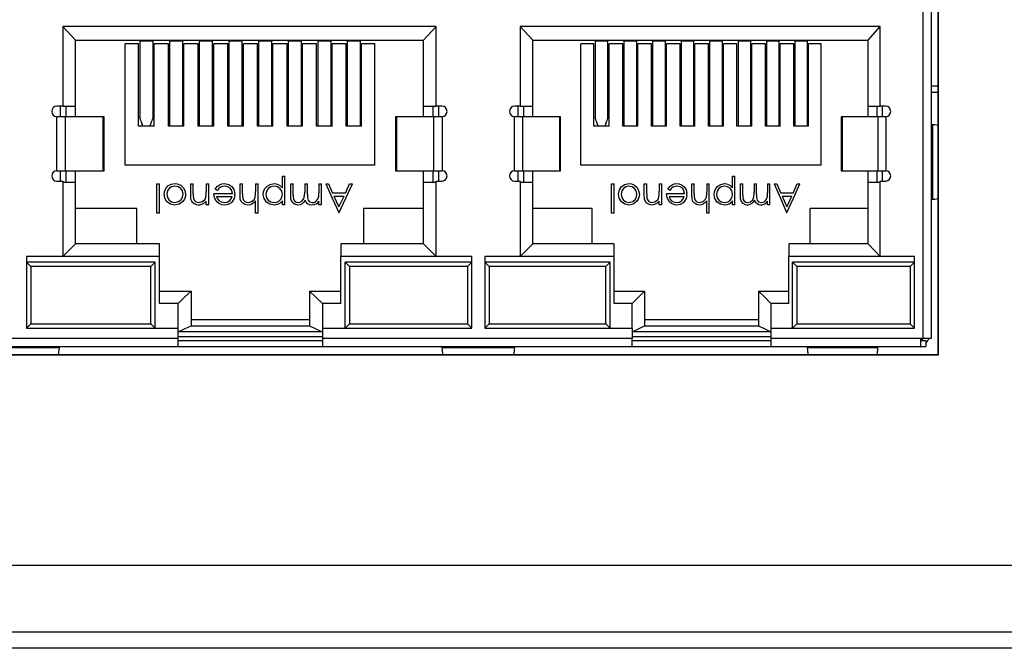
# Model space of a CAD drawing. Units: inches. Extents: x 0.5 to 16.1, y 0.5 to 13.8.
# Drawn here: x 5.6 to 6, y 9.9 to 10.2 of the extents above; entities that cross this region are included whole.
import ezdxf

# ---------------------------------------------------------------- set-up
doc = ezdxf.new("R2010")
doc.units = ezdxf.units.IN
doc.header["$MEASUREMENT"] = 0
doc.layers.add('art', color=7, linetype='Continuous', lineweight=0)

msp = doc.modelspace()

# ---------------------------------------------------------------- linework, layer by layer
at = {"layer": 'art', "color": 18, "lineweight": 25, "true_color": 0x010101}
for p, q in [((6.01349, 10.43107), (6.01349, 10.05808)), ((6.01349, 10.05808), (6.01349, 10.43107)), ((6.01015, 10.06613), (6.01015, 10.42687)), ((6.00613, 10.06613), (6.00613, 10.42293)), ((5.7704, 10.21709), (5.5895, 10.21709)), ((5.5895, 10.21709), (5.5895, 10.1785)), ((5.5895, 10.21708), (5.59575, 10.21049)), ((5.76426, 10.21049), (5.7704, 10.21708)), ((5.7704, 10.1785), (5.7704, 10.21709)), ((5.98544, 10.21709), (5.81109, 10.21709)), ((5.81109, 10.21709), (5.81109, 10.1785)), ((5.81109, 10.21708), (5.81718, 10.21049)), ((5.97953, 10.21049), (5.98543, 10.21708)), ((5.98544, 10.1785), (5.98544, 10.21709)), ((5.59575, 10.21049), (5.76426, 10.21049)), ((5.59575, 10.17335), (5.59575, 10.21049)), ((5.62678, 10.21049), (5.62678, 10.17306)), ((5.63327, 10.21), (5.62678, 10.21)), ((5.63327, 10.17306), (5.63327, 10.21049)), ((5.6412, 10.21049), (5.6412, 10.16873)), ((5.64768, 10.20995), (5.6412, 10.20995)), ((5.64768, 10.16873), (5.64768, 10.21049)), ((5.6556, 10.21049), (5.6556, 10.16873)), ((5.66207, 10.20995), (5.6556, 10.20995)), ((5.66207, 10.16873), (5.66207, 10.21049)), ((5.66998, 10.21049), (5.66998, 10.16873)), ((5.67645, 10.20995), (5.66998, 10.20995)), ((5.67645, 10.16873), (5.67645, 10.21049)), ((5.68434, 10.21049), (5.68434, 10.16873)), ((5.6908, 10.20995), (5.68434, 10.20995)), ((5.6908, 10.16873), (5.6908, 10.21049)), ((5.69868, 10.21049), (5.69868, 10.16873)), ((5.70513, 10.20995), (5.69868, 10.20995)), ((5.70513, 10.16872), (5.70513, 10.21049)), ((5.71299, 10.21049), (5.71299, 10.16873)), ((5.71942, 10.20995), (5.71299, 10.20995)), ((5.71942, 10.16873), (5.71942, 10.21049)), ((5.72727, 10.21049), (5.72727, 10.16872)), ((5.73369, 10.20995), (5.72727, 10.20995)), ((5.73369, 10.16873), (5.73369, 10.21049)), ((5.76426, 10.17335), (5.76426, 10.21049)), ((5.81718, 10.21049), (5.97953, 10.21049)), ((5.81718, 10.17335), (5.81718, 10.21049)), ((5.84727, 10.21049), (5.84727, 10.17306)), ((5.85354, 10.21), (5.84727, 10.21)), ((5.85354, 10.17306), (5.85354, 10.21049)), ((5.8612, 10.21049), (5.8612, 10.16873)), ((5.86746, 10.20995), (5.8612, 10.20995)), ((5.86746, 10.16873), (5.86746, 10.21049)), ((5.8751, 10.21049), (5.8751, 10.16873)), ((5.88133, 10.20995), (5.8751, 10.20995)), ((5.88133, 10.16873), (5.88133, 10.21049)), ((5.88895, 10.21049), (5.88895, 10.16873)), ((5.89517, 10.20995), (5.88895, 10.20995)), ((5.89517, 10.16873), (5.89517, 10.21049)), ((5.90277, 10.21049), (5.90277, 10.16873)), ((5.90897, 10.20995), (5.90277, 10.20995)), ((5.90897, 10.16873), (5.90897, 10.21049)), ((5.91655, 10.21049), (5.91655, 10.16873)), ((5.92274, 10.20995), (5.91655, 10.20995)), ((5.92274, 10.16872), (5.92274, 10.21049)), ((5.93029, 10.21049), (5.93029, 10.16873)), ((5.93647, 10.20995), (5.93029, 10.20995)), ((5.93647, 10.16873), (5.93647, 10.21049)), ((5.94401, 10.21049), (5.94401, 10.16872)), ((5.95017, 10.20995), (5.94401, 10.20995)), ((5.95017, 10.16873), (5.95017, 10.21049)), ((5.97953, 10.17335), (5.97953, 10.21049)), ((5.62624, 10.20859), (5.61975, 10.20859)), ((5.61975, 10.14991), (5.61975, 10.20859)), ((5.62624, 10.16873), (5.62624, 10.20859)), ((5.64066, 10.20859), (5.63382, 10.20859)), ((5.63382, 10.16873), (5.63382, 10.20859)), ((5.64066, 10.16873), (5.64066, 10.20859)), ((5.65507, 10.20859), (5.64823, 10.20859)), ((5.64823, 10.16873), (5.64823, 10.20859)), ((5.65506, 10.16873), (5.65506, 10.20859)), ((5.66945, 10.20859), (5.66262, 10.20859)), ((5.66262, 10.16873), (5.66262, 10.20859)), ((5.66944, 10.16873), (5.66944, 10.20859)), ((5.6838, 10.20859), (5.67699, 10.20859)), ((5.67699, 10.16873), (5.67699, 10.20859)), ((5.6838, 10.16873), (5.6838, 10.20859)), ((5.69814, 10.20859), (5.69133, 10.20859)), ((5.69133, 10.16873), (5.69133, 10.20859)), ((5.69814, 10.16873), (5.69814, 10.20859)), ((5.71245, 10.20859), (5.70566, 10.20859)), ((5.70566, 10.16873), (5.70566, 10.20859)), ((5.71246, 10.16873), (5.71246, 10.20859)), ((5.72674, 10.20859), (5.71996, 10.20859)), ((5.71996, 10.16873), (5.71996, 10.20859)), ((5.72674, 10.16873), (5.72674, 10.20859)), ((5.74064, 10.20859), (5.73423, 10.20859)), ((5.73423, 10.16873), (5.73423, 10.20859)), ((5.74064, 10.14991), (5.74064, 10.20859)), ((5.84674, 10.20859), (5.84046, 10.20859)), ((5.84046, 10.14991), (5.84046, 10.20859)), ((5.84674, 10.16873), (5.84674, 10.20859)), ((5.86068, 10.20859), (5.85406, 10.20859)), ((5.85406, 10.16873), (5.85406, 10.20859)), ((5.86068, 10.16873), (5.86068, 10.20859)), ((5.87457, 10.20859), (5.86798, 10.20859)), ((5.86798, 10.16873), (5.86798, 10.20859)), ((5.87457, 10.16873), (5.87457, 10.20859)), ((5.88843, 10.20859), (5.88185, 10.20859)), ((5.88185, 10.16873), (5.88185, 10.20859)), ((5.88843, 10.16873), (5.88843, 10.20859)), ((5.90225, 10.20859), (5.89569, 10.20859)), ((5.89569, 10.16873), (5.89569, 10.20859)), ((5.90225, 10.16873), (5.90225, 10.20859)), ((5.91603, 10.20859), (5.90949, 10.20859)), ((5.90949, 10.16873), (5.90949, 10.20859)), ((5.91603, 10.16873), (5.91603, 10.20859)), ((5.92978, 10.20859), (5.92326, 10.20859)), ((5.92326, 10.16873), (5.92326, 10.20859)), ((5.92978, 10.16873), (5.92978, 10.20859)), ((5.94349, 10.20859), (5.93698, 10.20859)), ((5.93698, 10.16873), (5.93698, 10.20859)), ((5.94349, 10.16873), (5.94349, 10.20859)), ((5.95684, 10.20859), (5.95068, 10.20859)), ((5.95068, 10.16873), (5.95068, 10.20859)), ((5.95684, 10.14991), (5.95684, 10.20859)), ((6.01015, 10.18835), (6.01349, 10.18835)), ((6.01349, 10.18501), (6.01015, 10.18501)), ((5.5895, 10.1785), (5.58665, 10.1785)), ((5.58847, 10.17335), (5.58847, 10.17841)), ((5.5895, 10.17841), (5.59575, 10.17841)), ((5.59106, 10.17841), (5.59106, 10.17335)), ((5.76426, 10.17841), (5.7704, 10.17841)), ((5.76887, 10.17335), (5.76887, 10.17841)), ((5.77319, 10.1785), (5.7704, 10.1785)), ((5.77141, 10.17841), (5.77141, 10.17335)), ((5.81109, 10.1785), (5.80832, 10.1785)), ((5.81009, 10.17335), (5.81009, 10.17841)), ((5.81109, 10.17841), (5.81718, 10.17841)), ((5.81261, 10.17841), (5.81261, 10.17335)), ((5.97953, 10.17841), (5.98543, 10.17841)), ((5.98396, 10.17335), (5.98396, 10.17841)), ((5.98812, 10.1785), (5.98544, 10.1785)), ((5.9864, 10.17841), (5.9864, 10.17335)), ((5.60952, 10.17335), (5.58665, 10.17335)), ((5.58665, 10.14719), (5.58665, 10.17335)), ((5.59066, 10.17335), (5.59066, 10.14719)), ((5.60914, 10.14719), (5.60914, 10.17335)), ((5.60952, 10.14719), (5.60952, 10.17335)), ((5.62737, 10.17132), (5.62678, 10.17306)), ((5.63327, 10.17306), (5.63268, 10.17132)), ((5.77319, 10.17335), (5.75072, 10.17335)), ((5.75072, 10.17335), (5.75072, 10.14719)), ((5.7511, 10.17335), (5.7511, 10.14719)), ((5.76926, 10.14719), (5.76926, 10.17335)), ((5.77319, 10.17335), (5.77319, 10.14719)), ((5.83055, 10.17335), (5.80832, 10.17335)), ((5.80832, 10.14719), (5.80832, 10.17335)), ((5.81223, 10.17335), (5.81223, 10.14719)), ((5.83018, 10.14719), (5.83018, 10.17335)), ((5.83055, 10.14719), (5.83055, 10.17335)), ((5.84784, 10.17132), (5.84727, 10.17306)), ((5.85355, 10.17306), (5.85297, 10.17132)), ((5.98812, 10.17335), (5.96652, 10.17335)), ((5.96652, 10.17335), (5.96652, 10.14719)), ((5.96688, 10.17335), (5.96688, 10.14719)), ((5.98434, 10.14719), (5.98434, 10.17335)), ((5.98812, 10.17335), (5.98812, 10.14719)), ((5.63382, 10.16872), (5.62624, 10.16872)), ((5.62813, 10.16913), (5.62798, 10.16957)), ((5.62813, 10.16913), (5.62813, 10.16872)), ((5.63193, 10.16913), (5.632, 10.16935)), ((5.63193, 10.16872), (5.63193, 10.16913)), ((5.64823, 10.16872), (5.64066, 10.16872)), ((5.66262, 10.16872), (5.65507, 10.16872)), ((5.67699, 10.16872), (5.66944, 10.16872)), ((5.69133, 10.16872), (5.6838, 10.16872)), ((5.70566, 10.16872), (5.69814, 10.16872)), ((5.71996, 10.16872), (5.71245, 10.16872)), ((5.73423, 10.16872), (5.72674, 10.16872)), ((5.85406, 10.16872), (5.84674, 10.16872)), ((5.84857, 10.16913), (5.84842, 10.16957)), ((5.84857, 10.16913), (5.84857, 10.16872)), ((5.85224, 10.16913), (5.8523, 10.16932)), ((5.85224, 10.16872), (5.85224, 10.16913)), ((5.86798, 10.16872), (5.86068, 10.16872)), ((5.88185, 10.16872), (5.87457, 10.16872)), ((5.89569, 10.16872), (5.88843, 10.16872)), ((5.90949, 10.16872), (5.90225, 10.16872)), ((5.92326, 10.16872), (5.91603, 10.16872)), ((5.93698, 10.16872), (5.92978, 10.16872)), ((5.95068, 10.16872), (5.94349, 10.16872)), ((6.01015, 10.16981), (6.01077, 10.16962)), ((6.01077, 10.16962), (6.0118, 10.1695)), ((6.01077, 10.16962), (6.01077, 10.1332)), ((6.0118, 10.1695), (6.01349, 10.1693)), ((6.0118, 10.1695), (6.01349, 10.1693)), ((5.58665, 10.14719), (5.60952, 10.14719)), ((5.58847, 10.14217), (5.58847, 10.14719)), ((5.59106, 10.14719), (5.59106, 10.14152)), ((5.59575, 10.11172), (5.59575, 10.14719)), ((5.74064, 10.14991), (5.61975, 10.14991)), ((5.75072, 10.14719), (5.77319, 10.14719)), ((5.76426, 10.11172), (5.76426, 10.14719)), ((5.76887, 10.14152), (5.76887, 10.14719)), ((5.77141, 10.14719), (5.77141, 10.14217)), ((5.80832, 10.14719), (5.83055, 10.14719)), ((5.81009, 10.14217), (5.81009, 10.14719)), ((5.81261, 10.14719), (5.81261, 10.14152)), ((5.81718, 10.11172), (5.81718, 10.14719)), ((5.95684, 10.14991), (5.84046, 10.14991)), ((5.96652, 10.14719), (5.98812, 10.14719)), ((5.97953, 10.11172), (5.97953, 10.14719)), ((5.98396, 10.14152), (5.98396, 10.14719)), ((5.9864, 10.14719), (5.9864, 10.14217)), ((5.58665, 10.14217), (5.5895, 10.14217)), ((5.5895, 10.14217), (5.5895, 10.1056)), ((5.69589, 10.14453), (5.69712, 10.14453)), ((5.69589, 10.13896), (5.69589, 10.14453)), ((5.69712, 10.13071), (5.69712, 10.14453)), ((5.7704, 10.14217), (5.77319, 10.14217)), ((5.7704, 10.1056), (5.7704, 10.14217)), ((5.80832, 10.14217), (5.81109, 10.14217)), ((5.81109, 10.14217), (5.81109, 10.1056)), ((5.91387, 10.14453), (5.91504, 10.14453)), ((5.91387, 10.13896), (5.91387, 10.14453)), ((5.91504, 10.13071), (5.91504, 10.14453)), ((5.98544, 10.14217), (5.98812, 10.14217)), ((5.98544, 10.1056), (5.98544, 10.14217)), ((5.59575, 10.14152), (5.5895, 10.14152)), ((5.6351, 10.14079), (5.63633, 10.14079)), ((5.6351, 10.12667), (5.6351, 10.14079)), ((5.63633, 10.12667), (5.63633, 10.14079)), ((5.64381, 10.14097), (5.645, 10.1408)), ((5.65147, 10.14079), (5.6527, 10.14079)), ((5.65147, 10.13563), (5.65147, 10.14079)), ((5.65904, 10.14079), (5.66027, 10.14079)), ((5.66027, 10.13071), (5.66027, 10.14079)), ((5.66326, 10.13818), (5.66362, 10.13878)), ((5.66435, 10.1376), (5.66326, 10.13818)), ((5.67538, 10.14079), (5.6766, 10.14079)), ((5.67538, 10.13563), (5.67538, 10.14079)), ((5.68292, 10.14079), (5.68415, 10.14079)), ((5.68415, 10.12667), (5.68415, 10.14079)), ((5.69182, 10.14097), (5.69287, 10.14087)), ((5.69992, 10.14079), (5.70114, 10.14079)), ((5.69992, 10.13532), (5.69992, 10.14079)), ((5.70114, 10.13531), (5.70114, 10.14079)), ((5.70674, 10.14079), (5.70796, 10.14079)), ((5.70796, 10.13565), (5.70796, 10.14079)), ((5.71356, 10.14079), (5.71478, 10.14079)), ((5.71478, 10.13071), (5.71478, 10.14079)), ((5.71688, 10.14079), (5.71821, 10.14079)), ((5.71821, 10.14079), (5.72022, 10.13636)), ((5.72639, 10.13636), (5.72845, 10.14079)), ((5.72845, 10.14079), (5.72979, 10.14079)), ((5.7704, 10.14152), (5.76426, 10.14152)), ((5.81718, 10.14152), (5.81109, 10.14152)), ((5.85531, 10.14079), (5.8565, 10.14079)), ((5.85531, 10.12667), (5.85531, 10.14079)), ((5.8565, 10.12667), (5.8565, 10.14079)), ((5.86372, 10.14097), (5.86487, 10.1408)), ((5.87112, 10.14079), (5.8723, 10.14079)), ((5.87112, 10.13563), (5.87112, 10.14079)), ((5.87841, 10.14079), (5.87959, 10.14079)), ((5.87959, 10.13071), (5.87959, 10.14079)), ((5.88247, 10.13818), (5.88282, 10.13879)), ((5.88352, 10.1376), (5.88247, 10.13818)), ((5.88693, 10.14097), (5.88805, 10.1408)), ((5.89414, 10.14079), (5.89532, 10.14079)), ((5.89414, 10.13563), (5.89414, 10.14079)), ((5.9014, 10.14079), (5.90258, 10.14079)), ((5.90258, 10.12667), (5.90258, 10.14079)), ((5.90995, 10.14097), (5.91097, 10.14086)), ((5.91773, 10.14079), (5.91891, 10.14079)), ((5.91773, 10.13532), (5.91773, 10.14079)), ((5.91891, 10.13531), (5.91891, 10.14079)), ((5.92429, 10.14079), (5.92547, 10.14079)), ((5.92547, 10.13565), (5.92547, 10.14079)), ((5.93084, 10.14079), (5.93201, 10.14079)), ((5.93201, 10.13071), (5.93201, 10.14079)), ((5.93402, 10.14079), (5.9353, 10.14079)), ((5.9353, 10.14079), (5.93723, 10.13636)), ((5.94316, 10.13636), (5.94514, 10.14079)), ((5.94514, 10.14079), (5.94642, 10.14079)), ((5.98543, 10.14152), (5.97953, 10.14152)), ((5.63862, 10.13577), (5.6388, 10.13696)), ((5.64901, 10.13577), (5.64894, 10.13488)), ((5.65161, 10.13341), (5.65147, 10.13563)), ((5.65842, 10.13349), (5.65885, 10.13443)), ((5.65904, 10.13071), (5.65904, 10.13252)), ((5.67169, 10.13601), (5.66273, 10.13601)), ((5.66396, 10.13477), (5.67156, 10.13477)), ((5.67037, 10.13271), (5.67104, 10.13353)), ((5.67104, 10.13353), (5.67156, 10.13477)), ((5.67177, 10.13241), (5.67105, 10.13167)), ((5.67256, 10.13381), (5.67177, 10.13241)), ((5.67286, 10.13495), (5.67256, 10.13381)), ((5.67289, 10.13577), (5.67292, 10.13611)), ((5.67551, 10.13342), (5.67538, 10.13563)), ((5.68231, 10.13349), (5.68273, 10.13443)), ((5.68292, 10.12667), (5.68292, 10.13261)), ((5.6866, 10.13571), (5.68678, 10.13692)), ((5.69589, 10.13257), (5.69479, 10.13143)), ((5.69589, 10.13071), (5.69589, 10.13257)), ((5.70114, 10.13531), (5.70108, 10.13432)), ((5.71194, 10.13219), (5.71297, 10.13333)), ((5.71356, 10.13245), (5.71236, 10.13117)), ((5.71356, 10.13071), (5.71356, 10.13245)), ((5.72639, 10.13636), (5.72022, 10.13636)), ((5.72086, 10.13494), (5.72573, 10.13494)), ((5.72086, 10.13494), (5.72326, 10.12969)), ((5.72326, 10.12969), (5.72573, 10.13494)), ((5.86874, 10.13577), (5.86868, 10.13488)), ((5.87124, 10.13343), (5.87112, 10.13563)), ((5.87841, 10.13252), (5.87738, 10.13143)), ((5.87781, 10.13349), (5.87822, 10.13443)), ((5.87841, 10.13071), (5.87841, 10.13252)), ((5.89059, 10.13601), (5.88197, 10.13601)), ((5.88315, 10.13477), (5.89047, 10.13477)), ((5.88932, 10.13271), (5.88996, 10.13352)), ((5.88996, 10.13352), (5.89047, 10.13477)), ((5.89067, 10.13241), (5.88997, 10.13167)), ((5.89143, 10.1338), (5.89067, 10.13241)), ((5.89172, 10.13495), (5.89143, 10.1338)), ((5.89175, 10.13577), (5.89178, 10.1361)), ((5.89425, 10.13351), (5.89414, 10.13563)), ((5.90081, 10.13349), (5.90122, 10.13443)), ((5.9014, 10.12667), (5.9014, 10.13261)), ((5.90494, 10.13571), (5.90511, 10.13691)), ((5.91387, 10.13071), (5.91387, 10.13257)), ((5.91891, 10.13531), (5.91887, 10.13412)), ((5.92429, 10.13686), (5.92429, 10.13686)), ((5.92929, 10.13219), (5.93028, 10.13335)), ((5.93084, 10.13245), (5.92951, 10.13104)), ((5.93084, 10.13071), (5.93084, 10.13245)), ((5.94316, 10.13636), (5.93723, 10.13636)), ((5.93785, 10.13494), (5.94252, 10.13494)), ((5.93785, 10.13494), (5.94015, 10.12969)), ((5.94015, 10.12969), (5.94252, 10.13494)), ((6.01077, 10.1332), (6.01015, 10.13302)), ((6.0118, 10.13332), (6.01077, 10.1332)), ((6.01349, 10.13351), (6.0118, 10.13332)), ((6.01349, 10.13351), (6.0118, 10.13332)), ((5.62534, 10.12886), (5.59575, 10.12886)), ((5.62534, 10.11172), (5.62534, 10.12886)), ((5.65522, 10.13053), (5.65423, 10.13073)), ((5.65522, 10.13053), (5.65552, 10.13055)), ((5.66027, 10.13071), (5.65904, 10.13071)), ((5.66785, 10.13053), (5.66678, 10.13063)), ((5.69712, 10.13071), (5.69589, 10.13071)), ((5.71218, 10.13104), (5.71236, 10.13117)), ((5.71478, 10.13071), (5.71356, 10.13071)), ((5.76426, 10.12886), (5.73512, 10.12886)), ((5.73512, 10.12886), (5.73512, 10.11172)), ((5.84587, 10.12886), (5.81718, 10.12886)), ((5.84587, 10.11172), (5.84587, 10.12886)), ((5.87959, 10.13071), (5.87841, 10.13071)), ((5.8869, 10.13053), (5.88587, 10.13063)), ((5.91504, 10.13071), (5.91387, 10.13071)), ((5.92098, 10.13053), (5.92014, 10.13072)), ((5.92098, 10.13053), (5.92131, 10.13056)), ((5.92754, 10.13053), (5.92655, 10.13069)), ((5.92754, 10.13053), (5.92784, 10.13054)), ((5.92951, 10.13104), (5.92784, 10.13054)), ((5.93201, 10.13071), (5.93084, 10.13071)), ((5.97953, 10.12886), (5.95154, 10.12886)), ((5.95154, 10.11172), (5.95154, 10.12886)), ((5.63633, 10.12667), (5.6351, 10.12667)), ((5.68415, 10.12667), (5.68292, 10.12667)), ((5.72316, 10.12702), (5.72333, 10.12702)), ((5.8565, 10.12667), (5.85531, 10.12667)), ((5.90258, 10.12667), (5.9014, 10.12667)), ((5.94006, 10.12702), (5.94022, 10.12702)), ((5.63634, 10.11172), (5.59575, 10.11172)), ((5.63633, 10.0829), (5.63633, 10.11171)), ((5.76426, 10.11172), (5.72424, 10.11172)), ((5.72424, 10.11171), (5.72424, 10.10561)), ((5.76426, 10.11172), (5.7704, 10.1056)), ((5.8565, 10.11172), (5.81718, 10.11172)), ((5.8565, 10.0829), (5.8565, 10.11171)), ((5.97953, 10.11172), (5.9411, 10.11172)), ((5.9411, 10.11171), (5.9411, 10.10561)), ((5.5895, 10.1056), (5.57191, 10.1056)), ((5.57191, 10.1056), (5.57191, 10.07095)), ((5.63633, 10.1056), (5.5895, 10.1056)), ((5.72424, 10.0829), (5.72424, 10.10561)), ((5.7704, 10.1056), (5.72424, 10.1056)), ((5.78761, 10.1056), (5.7704, 10.1056)), ((5.78761, 10.07095), (5.78761, 10.1056)), ((5.81109, 10.1056), (5.79396, 10.1056)), ((5.79396, 10.1056), (5.79396, 10.07095)), ((5.8565, 10.1056), (5.81109, 10.1056)), ((5.94109, 10.0829), (5.94109, 10.10561)), ((5.98543, 10.1056), (5.9411, 10.1056)), ((6.002, 10.1056), (5.98544, 10.1056)), ((6.002, 10.07095), (6.002, 10.1056)), ((5.63435, 10.1029), (5.57191, 10.1029)), ((5.57191, 10.1029), (5.57408, 10.10079)), ((5.63219, 10.10079), (5.57408, 10.10079)), ((5.57408, 10.10079), (5.57408, 10.07302)), ((5.63219, 10.10079), (5.63435, 10.1029)), ((5.63219, 10.07302), (5.63219, 10.10079)), ((5.63435, 10.07096), (5.63435, 10.1029)), ((5.78761, 10.1029), (5.7262, 10.1029)), ((5.7262, 10.07096), (5.7262, 10.1029)), ((5.7262, 10.1029), (5.72835, 10.10079)), ((5.78549, 10.10079), (5.72835, 10.10079)), ((5.72835, 10.10079), (5.72835, 10.07302)), ((5.78549, 10.10079), (5.78761, 10.1029)), ((5.78549, 10.10079), (5.78549, 10.07302)), ((5.85459, 10.1029), (5.79396, 10.1029)), ((5.79396, 10.1029), (5.79607, 10.10079)), ((5.8525, 10.10079), (5.79607, 10.10079)), ((5.79607, 10.10079), (5.79607, 10.07302)), ((5.8525, 10.10079), (5.85459, 10.1029)), ((5.8525, 10.07302), (5.8525, 10.10079)), ((5.85459, 10.07096), (5.85459, 10.1029)), ((6.002, 10.1029), (5.94298, 10.1029)), ((5.94298, 10.07096), (5.94298, 10.1029)), ((5.94298, 10.1029), (5.94503, 10.10079)), ((5.99996, 10.10079), (5.94503, 10.10079)), ((5.94503, 10.10079), (5.94503, 10.07302)), ((5.99996, 10.10079), (6.002, 10.1029)), ((5.99996, 10.10079), (5.99996, 10.07302)), ((5.63633, 10.08891), (5.65164, 10.08891)), ((5.65164, 10.08891), (5.65164, 10.07199)), ((5.70906, 10.08891), (5.70906, 10.07199)), ((5.70906, 10.08891), (5.72424, 10.08891)), ((5.8565, 10.08891), (5.87128, 10.08891)), ((5.87128, 10.08891), (5.87128, 10.07199)), ((5.92652, 10.08891), (5.9411, 10.08891)), ((5.92652, 10.08891), (5.92652, 10.07199)), ((5.64541, 10.08291), (5.63633, 10.08291)), ((5.64541, 10.07096), (5.64541, 10.0829)), ((5.72424, 10.08291), (5.71525, 10.08291)), ((5.71525, 10.08291), (5.71525, 10.07096)), ((5.86526, 10.08291), (5.8565, 10.08291)), ((5.86526, 10.07096), (5.86526, 10.0829)), ((5.9411, 10.08291), (5.93246, 10.08291)), ((5.93246, 10.08291), (5.93246, 10.07096)), ((5.57191, 10.07096), (5.57408, 10.07302)), ((5.57191, 10.07095), (5.64541, 10.07095)), ((5.57408, 10.07302), (5.63219, 10.07302)), ((5.63219, 10.07302), (5.63435, 10.07096)), ((5.64541, 10.06209), (5.64541, 10.07095)), ((5.65164, 10.07508), (5.70906, 10.07508)), ((5.65164, 10.07199), (5.70906, 10.07199)), ((5.71525, 10.07095), (5.78761, 10.07095)), ((5.71525, 10.07095), (5.71525, 10.06209)), ((5.72835, 10.07302), (5.7262, 10.07096)), ((5.72835, 10.07302), (5.78549, 10.07302)), ((5.78549, 10.07302), (5.78761, 10.07096)), ((5.79396, 10.07096), (5.79607, 10.07302)), ((5.79396, 10.07095), (5.86526, 10.07095)), ((5.79607, 10.07302), (5.8525, 10.07302)), ((5.8525, 10.07302), (5.85459, 10.07096)), ((5.86526, 10.07095), (5.86526, 10.06613)), ((5.87128, 10.07508), (5.92652, 10.07508)), ((5.87128, 10.07199), (5.92652, 10.07199)), ((5.93246, 10.07095), (5.93246, 10.06209)), ((5.93247, 10.07095), (6.002, 10.07095)), ((5.94503, 10.07302), (5.94298, 10.07096)), ((5.94503, 10.07302), (5.99996, 10.07302)), ((5.99996, 10.07302), (6.002, 10.07096)), ((5.49192, 10.06613), (5.64541, 10.06613)), ((5.64541, 10.06923), (5.6461, 10.06953)), ((5.64541, 10.06923), (5.6461, 10.06953)), ((5.71525, 10.06923), (5.64541, 10.06923)), ((5.71525, 10.06681), (5.64541, 10.06681)), ((5.71456, 10.06953), (5.71525, 10.06923)), ((5.71456, 10.06953), (5.71525, 10.06923)), ((5.71525, 10.06613), (5.86526, 10.06613)), ((5.86526, 10.06923), (5.86593, 10.06953)), ((5.86526, 10.06923), (5.86593, 10.06953)), ((5.93246, 10.06923), (5.86526, 10.06923)), ((5.93247, 10.06681), (5.86526, 10.06681)), ((5.86526, 10.06209), (5.86526, 10.06613)), ((5.9318, 10.06953), (5.93246, 10.06923)), ((5.9318, 10.06953), (5.93246, 10.06923)), ((5.93247, 10.06613), (6.01015, 10.06613)), ((6.00506, 10.06209), (6.00506, 10.06613)), ((6.00557, 10.06553), (6.00563, 10.06559)), ((6.00563, 10.06559), (6.00572, 10.06569)), ((6.00602, 10.06613), (6.00572, 10.06569)), ((6.00891, 10.06613), (6.00854, 10.06514)), ((5.13225, 10.06209), (6.00747, 10.06209)), ((5.58775, 10.06146), (5.55185, 10.06146)), ((5.58775, 10.06146), (5.58763, 10.06043)), ((5.58793, 10.06209), (5.58775, 10.06146)), ((5.71525, 10.06479), (5.64541, 10.06479)), ((5.77323, 10.06146), (5.77305, 10.06209)), ((5.80829, 10.06146), (5.77323, 10.06146)), ((5.77334, 10.06043), (5.77323, 10.06146)), ((5.80829, 10.06146), (5.80817, 10.06043)), ((5.80846, 10.06209), (5.80829, 10.06146)), ((5.93247, 10.06479), (5.86526, 10.06479)), ((5.9502, 10.06146), (5.95003, 10.06209)), ((5.98412, 10.06146), (5.9502, 10.06146)), ((5.95031, 10.06043), (5.9502, 10.06146)), ((5.98412, 10.06146), (5.98401, 10.06043)), ((5.9843, 10.06209), (5.98412, 10.06146)), ((6.00747, 10.06479), (6.00506, 10.06479)), ((6.00524, 10.06527), (6.00541, 10.06539)), ((6.00541, 10.06539), (6.00557, 10.06553)), ((6.00557, 10.06553), (6.00618, 10.06487)), ((6.00741, 10.06357), (6.00774, 10.06392)), ((6.00747, 10.06479), (6.00747, 10.06209)), ((4.23609, 10.05808), (6.01349, 10.05808)), ((6.01349, 10.05808), (4.23609, 10.05808)), ((5.58763, 10.06043), (5.58736, 10.05808)), ((5.77361, 10.05808), (5.77334, 10.06043)), ((5.80817, 10.06043), (5.80791, 10.05808)), ((5.95057, 10.05808), (5.95031, 10.06043)), ((5.98401, 10.06043), (5.98375, 10.05808)), ((8.00911, 9.95602), (4.58463, 9.95602)), ((3.00165, 9.92392), (8.03086, 9.92392)), ((8.03086, 9.91589), (3.00165, 9.91589))]:
    msp.add_line(p, q, dxfattribs=at)
for points in [[(5.58665, 10.17849), (5.58569, 10.17832), (5.5849, 10.17774), (5.58436, 10.1769), (5.58416, 10.17592)], [(5.58416, 10.17592), (5.58436, 10.17495), (5.58489, 10.1741), (5.58568, 10.17353), (5.58665, 10.17335)], [(5.77562, 10.17592), (5.77539, 10.17696), (5.77491, 10.17774), (5.77417, 10.17825), (5.77318, 10.17849)], [(5.77319, 10.17335), (5.77417, 10.17359), (5.77491, 10.1741), (5.77539, 10.17488), (5.77562, 10.17592)], [(5.80832, 10.17849), (5.80738, 10.17832), (5.80661, 10.17774), (5.8061, 10.1769), (5.8059, 10.17592)], [(5.8059, 10.17592), (5.80609, 10.17495), (5.80661, 10.1741), (5.80738, 10.17353), (5.80833, 10.17335)], [(5.99046, 10.17592), (5.99024, 10.17696), (5.98977, 10.17774), (5.98907, 10.17825), (5.98812, 10.17849)], [(5.98812, 10.17335), (5.98907, 10.17359), (5.98978, 10.1741), (5.99024, 10.17488), (5.99046, 10.17592)], [(5.62737, 10.17132), (5.62767, 10.17045), (5.62798, 10.16957)], [(5.632, 10.16935), (5.63234, 10.17034), (5.63268, 10.17132)], [(5.84784, 10.17132), (5.84813, 10.17045), (5.84842, 10.16957)], [(5.8523, 10.16932), (5.85264, 10.17032), (5.85297, 10.17132)], [(5.58665, 10.14719), (5.58568, 10.14702), (5.58489, 10.14646), (5.58436, 10.14563), (5.58416, 10.14468)], [(5.77562, 10.14468), (5.77539, 10.1457), (5.77491, 10.14646), (5.77417, 10.14695), (5.77319, 10.14719)], [(5.80832, 10.14719), (5.80738, 10.14702), (5.80661, 10.14646), (5.80609, 10.14563), (5.8059, 10.14468)], [(5.99046, 10.14468), (5.99024, 10.1457), (5.98977, 10.14645), (5.98907, 10.14695), (5.98812, 10.14719)], [(5.58416, 10.14468), (5.58436, 10.14373), (5.58489, 10.1429), (5.58568, 10.14234), (5.58665, 10.14217)], [(5.77319, 10.14217), (5.77417, 10.14241), (5.77491, 10.1429), (5.77539, 10.14366), (5.77562, 10.14468)], [(5.8059, 10.14468), (5.80609, 10.14373), (5.80661, 10.1429), (5.80738, 10.14234), (5.80832, 10.14217)], [(5.98812, 10.14217), (5.98907, 10.14241), (5.98978, 10.14291), (5.99024, 10.14366), (5.99046, 10.14468)], [(5.6388, 10.13696), (5.63943, 10.1386), (5.64048, 10.13981), (5.64194, 10.1406), (5.64381, 10.14097)], [(5.64382, 10.13973), (5.6422, 10.13937), (5.64101, 10.13859), (5.64022, 10.1374), (5.63986, 10.13578)], [(5.64778, 10.13578), (5.64743, 10.13741), (5.64665, 10.13861), (5.64545, 10.13938), (5.64382, 10.13973)], [(5.645, 10.1408), (5.64663, 10.14017), (5.64784, 10.13913), (5.64863, 10.13766), (5.64901, 10.13577)], [(5.6527, 10.13604), (5.65271, 10.13842), (5.6527, 10.14079)], [(5.65885, 10.13443), (5.65901, 10.13578), (5.65904, 10.13714)], [(5.65904, 10.14079), (5.65904, 10.13896), (5.65904, 10.13714)], [(5.66362, 10.13878), (5.66444, 10.13974), (5.66543, 10.14042), (5.66657, 10.14083), (5.66788, 10.14097)], [(5.66804, 10.13973), (5.66688, 10.13959), (5.66588, 10.13919), (5.66504, 10.13852), (5.66435, 10.1376)], [(5.66788, 10.14097), (5.6699, 10.14054), (5.67141, 10.13958), (5.6724, 10.13811), (5.67289, 10.13611)], [(5.67169, 10.13601), (5.67135, 10.13754), (5.67063, 10.13867), (5.66953, 10.1394), (5.66804, 10.13973)], [(5.6766, 10.13604), (5.67661, 10.13842), (5.6766, 10.14079)], [(5.68273, 10.13443), (5.68289, 10.13578), (5.68292, 10.13714)], [(5.68292, 10.14079), (5.68292, 10.13896), (5.68292, 10.13714)], [(5.68678, 10.13692), (5.68742, 10.13856), (5.68847, 10.13978), (5.68993, 10.14059), (5.69182, 10.14097)], [(5.69185, 10.13973), (5.69024, 10.13934), (5.68903, 10.13854), (5.68823, 10.13734), (5.68783, 10.13573)], [(5.69483, 10.13849), (5.69358, 10.13934), (5.69185, 10.13973)], [(5.69287, 10.14087), (5.69452, 10.14021), (5.69589, 10.13896)], [(5.69589, 10.13576), (5.69556, 10.13732), (5.69483, 10.13849)], [(5.70674, 10.14079), (5.70674, 10.13883), (5.70674, 10.13686)], [(5.71356, 10.14079), (5.71355, 10.13867), (5.71356, 10.13654)], [(5.71688, 10.14079), (5.72001, 10.1339), (5.72316, 10.12702)], [(5.72333, 10.12702), (5.72657, 10.1339), (5.72979, 10.14079)], [(5.85871, 10.13577), (5.85917, 10.13791), (5.86016, 10.13949), (5.86167, 10.14051), (5.86372, 10.14097)], [(5.86373, 10.13973), (5.86217, 10.13937), (5.86101, 10.13859), (5.86026, 10.1374), (5.8599, 10.13578)], [(5.86755, 10.13578), (5.86721, 10.13741), (5.86646, 10.13861), (5.8653, 10.13938), (5.86373, 10.13973)], [(5.86487, 10.1408), (5.86644, 10.14017), (5.86761, 10.13913), (5.86838, 10.13766), (5.86874, 10.13577)], [(5.8723, 10.13604), (5.87231, 10.13842), (5.8723, 10.14079)], [(5.87822, 10.13443), (5.87838, 10.13578), (5.87841, 10.13714)], [(5.87841, 10.14079), (5.87841, 10.13896), (5.87841, 10.13714)], [(5.88282, 10.13879), (5.88362, 10.13974), (5.88456, 10.14042), (5.88567, 10.14083), (5.88693, 10.14097)], [(5.88708, 10.13973), (5.88597, 10.13959), (5.885, 10.13919), (5.88419, 10.13852), (5.88352, 10.1376)], [(5.89059, 10.13601), (5.89027, 10.13754), (5.88957, 10.13867), (5.88851, 10.1394), (5.88708, 10.13973)], [(5.88805, 10.1408), (5.88952, 10.14021), (5.89063, 10.13923), (5.89138, 10.13786), (5.89175, 10.1361)], [(5.89532, 10.13604), (5.89533, 10.13842), (5.89532, 10.14079)], [(5.90122, 10.13443), (5.90137, 10.13578), (5.9014, 10.13714)], [(5.9014, 10.14079), (5.9014, 10.13896), (5.9014, 10.13714)], [(5.90511, 10.13691), (5.90572, 10.13856), (5.90673, 10.13978), (5.90814, 10.14059), (5.90995, 10.14097)], [(5.90998, 10.13973), (5.90843, 10.13934), (5.90728, 10.13854), (5.9065, 10.13734), (5.90612, 10.13573)], [(5.91266, 10.13868), (5.91151, 10.1394), (5.90998, 10.13973)], [(5.91097, 10.14086), (5.91255, 10.14021), (5.91387, 10.13896)], [(5.91387, 10.13576), (5.91349, 10.13746), (5.91266, 10.13868)], [(5.92429, 10.14079), (5.92429, 10.13883), (5.92429, 10.13686)], [(5.93084, 10.14079), (5.93083, 10.13867), (5.93084, 10.13654)], [(5.93402, 10.14079), (5.93703, 10.1339), (5.94006, 10.12702)], [(5.94022, 10.12702), (5.94333, 10.1339), (5.94642, 10.14079)], [(5.63862, 10.13577), (5.63863, 10.13554), (5.63864, 10.13532)], [(5.64, 10.13219), (5.63904, 10.13365), (5.63864, 10.13532)], [(5.63986, 10.13578), (5.64021, 10.13414), (5.64099, 10.13292), (5.64219, 10.13213), (5.64382, 10.13177)], [(5.64382, 10.13177), (5.64563, 10.13222), (5.6469, 10.13321)], [(5.6469, 10.13321), (5.6475, 10.13433), (5.64778, 10.13578)], [(5.64894, 10.13488), (5.6485, 10.13346), (5.64764, 10.1322)], [(5.65423, 10.13073), (5.65328, 10.13113), (5.65252, 10.13171), (5.65197, 10.13247), (5.65161, 10.13341)], [(5.6527, 10.13604), (5.65272, 10.13489), (5.65285, 10.13375)], [(5.65285, 10.13375), (5.6532, 10.13288), (5.65375, 10.13226), (5.65449, 10.13189), (5.65544, 10.13177)], [(5.65544, 10.13177), (5.6572, 10.13227), (5.65842, 10.13349)], [(5.65904, 10.13252), (5.65749, 10.13111), (5.65552, 10.13055)], [(5.66382, 10.13251), (5.66298, 10.13416), (5.66273, 10.13601)], [(5.66678, 10.13063), (5.66515, 10.13127), (5.66382, 10.13251)], [(5.66396, 10.13477), (5.66439, 10.13365), (5.66504, 10.13279)], [(5.66504, 10.13279), (5.66623, 10.13204), (5.66779, 10.13177)], [(5.66779, 10.13177), (5.66917, 10.13199), (5.67037, 10.13271)], [(5.67286, 10.13495), (5.6729, 10.13536), (5.67292, 10.13577)], [(5.67912, 10.13053), (5.67777, 10.13084), (5.67672, 10.13143), (5.67597, 10.13229), (5.67551, 10.13342)], [(5.6766, 10.13604), (5.67662, 10.13489), (5.67675, 10.13375)], [(5.67675, 10.13375), (5.6771, 10.13288), (5.67765, 10.13226), (5.67839, 10.13189), (5.67933, 10.13177)], [(5.68292, 10.13261), (5.68215, 10.13173), (5.68126, 10.13109), (5.68025, 10.13069), (5.67912, 10.13053)], [(5.67933, 10.13177), (5.68109, 10.13227), (5.68231, 10.13349)], [(5.69186, 10.13053), (5.68982, 10.13092), (5.68815, 10.13203), (5.68702, 10.13368), (5.6866, 10.13571)], [(5.68783, 10.13573), (5.68822, 10.13409), (5.68902, 10.13288), (5.69023, 10.13211), (5.69187, 10.13177)], [(5.69187, 10.13177), (5.693, 10.13195), (5.69395, 10.13231), (5.69471, 10.13287), (5.69529, 10.13362)], [(5.69529, 10.13362), (5.69569, 10.13459), (5.69589, 10.13576)], [(5.70329, 10.13053), (5.70169, 10.13103), (5.70059, 10.13199), (5.7, 10.13342), (5.69992, 10.13532)], [(5.70108, 10.13432), (5.70126, 10.13331), (5.70173, 10.13255), (5.70248, 10.13203), (5.70351, 10.13177)], [(5.70695, 10.13296), (5.70627, 10.13195), (5.70544, 10.1312), (5.70444, 10.13073), (5.70329, 10.13053)], [(5.70351, 10.13177), (5.70438, 10.13188), (5.70513, 10.13221), (5.70618, 10.13336), (5.70665, 10.135), (5.70674, 10.13686)], [(5.71012, 10.13053), (5.70901, 10.13071), (5.70811, 10.13118), (5.70743, 10.13193), (5.70695, 10.13296)], [(5.70796, 10.13565), (5.708, 10.13421), (5.7083, 10.13296), (5.70902, 10.13208), (5.71034, 10.13177)], [(5.71297, 10.13333), (5.71345, 10.13483), (5.71356, 10.13654)], [(5.86004, 10.13219), (5.85904, 10.13384), (5.85871, 10.13577)], [(5.8599, 10.13578), (5.86025, 10.13414), (5.861, 10.13292), (5.86216, 10.13213), (5.86373, 10.13177)], [(5.86373, 10.13177), (5.86559, 10.13227), (5.86684, 10.13341)], [(5.86684, 10.13341), (5.86732, 10.13446), (5.86755, 10.13578)], [(5.86868, 10.13488), (5.86825, 10.13346), (5.86741, 10.1322)], [(5.87473, 10.13053), (5.87343, 10.13085), (5.87242, 10.13144), (5.87169, 10.1323), (5.87124, 10.13343)], [(5.8723, 10.13604), (5.87232, 10.13489), (5.87244, 10.13375)], [(5.87244, 10.13375), (5.87278, 10.13288), (5.87331, 10.13226), (5.87403, 10.13189), (5.87494, 10.13177)], [(5.87494, 10.13177), (5.87664, 10.13227), (5.87781, 10.13349)], [(5.88301, 10.13251), (5.88221, 10.13416), (5.88197, 10.13601)], [(5.88587, 10.13063), (5.8843, 10.13127), (5.88301, 10.13251)], [(5.88315, 10.13477), (5.88357, 10.13364), (5.8842, 10.13277)], [(5.8842, 10.13277), (5.88534, 10.13204), (5.88684, 10.13177)], [(5.88684, 10.13177), (5.88817, 10.13199), (5.88932, 10.13271)], [(5.89172, 10.13495), (5.89176, 10.13536), (5.89178, 10.13577)], [(5.89774, 10.13053), (5.89642, 10.13085), (5.8954, 10.13146), (5.89468, 10.13234), (5.89425, 10.13351)], [(5.89532, 10.13604), (5.89533, 10.13489), (5.89546, 10.13375)], [(5.89546, 10.13375), (5.8958, 10.13288), (5.89633, 10.13226), (5.89704, 10.13189), (5.89795, 10.13177)], [(5.9014, 10.13261), (5.90066, 10.13173), (5.8998, 10.13109), (5.89883, 10.13069), (5.89774, 10.13053)], [(5.89795, 10.13177), (5.89964, 10.13227), (5.90081, 10.13349)], [(5.90999, 10.13053), (5.90804, 10.13092), (5.90643, 10.13203), (5.90534, 10.13368), (5.90494, 10.13571)], [(5.90612, 10.13573), (5.90649, 10.13409), (5.90726, 10.13288), (5.90843, 10.13211), (5.91, 10.13177)], [(5.91387, 10.13257), (5.91309, 10.13167), (5.91218, 10.13103), (5.91115, 10.13065), (5.90999, 10.13053)], [(5.91, 10.13177), (5.91108, 10.13194), (5.91199, 10.13231), (5.91272, 10.13286), (5.91328, 10.1336)], [(5.91328, 10.1336), (5.91367, 10.13458), (5.91387, 10.13576)], [(5.92014, 10.13072), (5.91898, 10.13134), (5.91819, 10.13231), (5.91778, 10.13363), (5.91773, 10.13532)], [(5.91887, 10.13412), (5.91907, 10.13319), (5.91953, 10.13249), (5.92023, 10.13202), (5.92118, 10.13177)], [(5.92118, 10.13177), (5.92264, 10.13215), (5.92364, 10.13316), (5.92415, 10.13461), (5.92429, 10.1363)], [(5.92449, 10.13296), (5.92389, 10.13201), (5.92316, 10.1313), (5.9223, 10.13081), (5.92131, 10.13056)], [(5.92429, 10.1363), (5.92429, 10.13658), (5.92429, 10.13686)], [(5.92655, 10.13069), (5.92528, 10.13149), (5.92449, 10.13296)], [(5.92547, 10.13565), (5.9255, 10.13421), (5.92578, 10.13296), (5.92648, 10.13208), (5.92774, 10.13177)], [(5.93028, 10.13335), (5.93073, 10.13485), (5.93084, 10.13654)], [(5.64381, 10.13053), (5.64172, 10.13095), (5.64, 10.13219)], [(5.64764, 10.1322), (5.64591, 10.13094), (5.64381, 10.13053)], [(5.67105, 10.13167), (5.66959, 10.13082), (5.66785, 10.13053)], [(5.69479, 10.13143), (5.69344, 10.13075), (5.69186, 10.13053)], [(5.71218, 10.13104), (5.71118, 10.13065), (5.71012, 10.13053)], [(5.71034, 10.13177), (5.71122, 10.13187), (5.71194, 10.13219)], [(5.86372, 10.13053), (5.86171, 10.13095), (5.86004, 10.13219)], [(5.86741, 10.1322), (5.86575, 10.13094), (5.86372, 10.13053)], [(5.87738, 10.13143), (5.87616, 10.13077), (5.87473, 10.13053)], [(5.88997, 10.13167), (5.88857, 10.13082), (5.8869, 10.13053)], [(5.92774, 10.13177), (5.9286, 10.13188), (5.92929, 10.13219)], [(5.5895, 10.1056), (5.59263, 10.10866), (5.59575, 10.11172)], [(5.81109, 10.1056), (5.81414, 10.10866), (5.81718, 10.11172)], [(5.97953, 10.11172), (5.98248, 10.10866), (5.98543, 10.1056)], [(5.64541, 10.08291), (5.64853, 10.08591), (5.65164, 10.08891)], [(5.70906, 10.08891), (5.71215, 10.08591), (5.71525, 10.08291)], [(5.86526, 10.08291), (5.86827, 10.08591), (5.87128, 10.08891)], [(5.92652, 10.08891), (5.92949, 10.08591), (5.93246, 10.08291)], [(5.6461, 10.06953), (5.64887, 10.07076), (5.65164, 10.07199)], [(5.70906, 10.07199), (5.71181, 10.07076), (5.71456, 10.06953)], [(5.86593, 10.06953), (5.86861, 10.07076), (5.87128, 10.07199)], [(5.92652, 10.07199), (5.92916, 10.07076), (5.9318, 10.06953)], [(6.00774, 10.06392), (6.00818, 10.0645), (6.00854, 10.06514)]]:
    msp.add_lwpolyline(points, dxfattribs=at)

doc.saveas('drawing.dxf')
